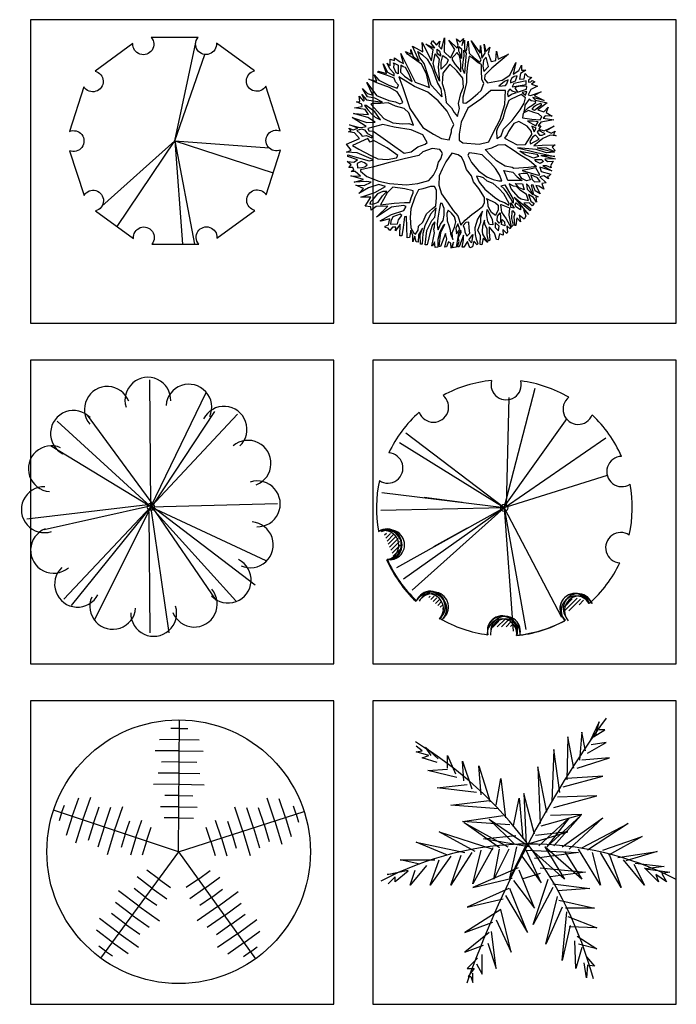
# Model space of a CAD drawing. Units: millimetres. Extents: x -28430 to -25273, y 307508 to 319092.
# Drawn here: x -28413 to -28077, y 309942 to 310445 of the extents above; entities that cross this region are included whole.
import ezdxf

# ---------------------------------------------------------------- set-up
doc = ezdxf.new("R2010")
doc.units = ezdxf.units.MM
for name, color, linetype in [('A绿-1', 94, 'Continuous'), ('L-TRE', 64, 'Continuous'), ('方框', 8, 'Continuous')]:
    doc.layers.add(name, color=color, linetype=linetype)

# ---------------------------------------------------------------- blocks, each defined once
blk = doc.blocks.new('桃花心木')
at = {"layer": 'A绿-1', "color": 0}
for p, q in [((-19.6, -15), (-28.5, 1068.4)), ((-19.6, -15), (454.3, 959.3)), ((-561.5, 766.3), (3.5, -2.9)), ((-19.6, -15), (721, 775.7)), ((3.5, 5.3), (527.6, 799)), ((-19.6, -15), (-818.6, 716.7)), ((-19.6, -15), (-874.6, 505.6)), ((-1077.5, -117.4), (-45.6, 5.3)), ((-29.2, 5.3), (871.6, -682)), ((-19.6, -15), (1063.4, 14.4)), ((-930.1, -207.4), (-12.9, -2.9)), ((-19.6, -15), (-763.4, -802.7)), ((-19.6, -15), (-700, -858)), ((-19.6, -15), (-504.3, -983.9)), ((-37.4, -60.1), (-29.2, -1091.1)), ((-21.1, -11.1), (134.5, -1091.1)), ((-19.6, -15), (706.9, -818.7)), ((-19.6, -15), (962.5, -472.3)), ((-12.9, -11.1), (535.8, -812.9))]:
    blk.add_line(p, q, dxfattribs=at)
blk.add_circle((-19.6, -15), 30.9, dxfattribs=at)
for centre, start, end in [((-390.6, 815.5), 21.06961, 220.33851), ((-44.6, 894.2), 358.56961, 197.83851), ((305.3, 834.5), 336.06961, 175.33851), ((605.6, 645.6), 313.56961, 152.83851), ((-680.1, 610.3), 43.56961, 242.83851), ((-869.1, 309.9), 66.06961, 265.33851), ((810.8, 356), 291.06961, 130.33851), ((889.6, 10), 268.56961, 107.83851), ((-928.8, -39.9), 88.56961, 287.83851), ((829.9, -339.8), 246.06961, 85.33851), ((-850, -385.9), 111.06961, 310.33851), ((640.9, -640.2), 223.56961, 62.83851), ((-644.9, -675.5), 133.56961, 332.83851), ((351.4, -845.4), 201.06961, 40.33851), ((-344.5, -864.5), 156.06961, 355.33851), ((5.3, -924.1), 178.56961, 17.83851)]:
    blk.add_arc(centre, 195.8, start, end, dxfattribs=at)
blk = doc.blocks.new('麻楝')
at = {"layer": 'A绿-1', "color": 0}
for p, q in [((24.6, -18.6), (287.6, 1001.7)), ((41.9, -5), (65, 921.3)), ((24.7, -10.7), (560.2, 743)), ((24.6, -18.6), (-815.5, 617.4)), ((24.6, -18.6), (-870.8, 536.8)), ((24.6, -18.6), (892.1, 579.5)), ((41.9, -10.7), (905.7, 259.7)), ((24.6, -18.6), (-1021.3, 109.1)), ((-335.6, 27.3), (-660.2, 68.8)), ((24.6, -18.6), (-1028.9, -40.7)), ((24.6, -18.6), (-896.2, -530.9)), ((24.6, -18.6), (-835.8, -626.9)), ((24.6, -18.6), (-761.6, -720.2)), ((24.6, -18.6), (512, -952.9)), ((24.6, -18.6), (99, -1069.7)), ((24.6, -18.6), (207.7, -1056.3)), ((-997.4, -250.4), (-981.6, -234.7)), ((-986.8, -276.3), (-947.2, -236.7)), ((-976.2, -302.1), (-920.6, -246.4)), ((-293.8, -193.2), (-580.8, -350.5)), ((-965.7, -327.9), (-901.6, -263.9)), ((-955.1, -353.7), (-882.7, -281.3)), ((-944.5, -379.6), (-870.6, -305.7)), ((-934, -405.4), (-865.4, -336.8)), ((-923.4, -431.2), (-860.2, -368)), ((-620.9, -783.7), (-608.7, -771.5)), ((-601.3, -800.4), (-574.5, -773.6)), ((-581.6, -817.1), (-551.3, -786.8)), ((-561.9, -833.8), (-531.1, -803)), ((-542.3, -850.6), (-510.9, -819.1)), ((532.1, -904.2), (647.4, -788.9)), ((534.7, -865.1), (604.2, -795.7)), ((574.3, -898.3), (674.3, -798.3)), ((663.9, -845.1), (701.3, -807.7)), ((-522.6, -867.3), (-498.6, -843.3)), ((-503, -884), (-492.9, -873.9)), ((-72.3, -1035.5), (-21.1, -984.3)), ((-35.1, -1034.7), (28.3, -971.3)), ((2, -1034), (60.4, -975.6)), ((39.2, -1033.2), (80.3, -992.1)), ((76.4, -1032.4), (100.1, -1008.6)), ((113.5, -1031.6), (120, -1025.2))]:
    blk.add_line(p, q, dxfattribs=at)
blk.add_circle((24.6, -18.6), 30.9, dxfattribs=at)
for centre, radius, start, end in [((24.6, -18.6), 1091.9, 95.70275, 118.57294), ((40.4, 1032.1), 129.3, 163.97406, 14.30219), ((24.6, -18.6), 1091.9, 59.70275, 82.57294), ((-580.2, 840.8), 129.3, 199.97406, 50.30219), ((655, 822.2), 129.3, 127.97406, 338.30219), ((24.6, -18.6), 1091.9, 131.70275, 154.57294), ((24.6, -18.6), 1091.9, 23.70275, 46.57294), ((-969.8, 321.1), 129.3, 235.97406, 86.30219), ((1028.8, 291), 129.3, 91.97406, 302.30219), ((24.6, -18.6), 1091.9, 167.70275, 190.57294), ((24.6, -18.6), 1091.9, 347.70275, 10.57294), ((-1003.2, -339.2), 126.8, 280.91578, 113.48352), ((-979.6, -328.3), 129.3, 271.97406, 122.30219), ((-974.9, -339.2), 126.8, 280.91578, 113.48352), ((-981.6, -334.8), 126.8, 270.68229, 106.62287), ((-953.3, -334.8), 126.8, 270.68229, 106.62287), ((1019.1, -358.4), 129.3, 55.97406, 266.30219), ((19.7, -22.6), 1091.9, 203.70275, 226.57294), ((24.6, -18.6), 1091.9, 203.70275, 226.57294), ((24.6, -18.6), 1091.9, 311.70275, 334.57294), ((-621.7, -880), 126.8, 316.91578, 149.48352), ((-605.8, -859.4), 129.3, 307.97406, 158.30219), ((-606.9, -863.7), 126.8, 306.68229, 142.62287), ((-593.4, -880), 126.8, 316.91578, 149.48352), ((-578.6, -863.7), 126.8, 306.68229, 142.62287), ((626, -878.4), 126.8, 18.68229, 214.62287), ((629.4, -878), 129.3, 19.97406, 230.30219), ((654.3, -878.4), 126.8, 18.68229, 214.62287), ((636.9, -897.5), 126.8, 28.91578, 221.48352), ((665.2, -897.5), 126.8, 28.91578, 221.48352), ((24.6, -18.6), 1091.9, 239.70275, 262.57294), ((4.7, -1093.2), 126.8, 352.91578, 185.48352), ((8.8, -1069.4), 129.3, 343.97406, 194.30219), ((7.2, -1071.4), 126.8, 342.68229, 178.62287), ((33, -1093.2), 126.8, 352.91578, 185.48352), ((35.5, -1071.4), 126.8, 342.68229, 178.62287), ((19.7, -22.6), 1091.9, 275.70275, 298.57294), ((24.6, -18.6), 1091.9, 275.70275, 298.57294)]:
    blk.add_arc(centre, radius, start, end, dxfattribs=at)
blk = doc.blocks.new('苏铁')
at = {"layer": 'A绿-1', "color": 0}
for p, q in [((-16.2, -1), (-9.9, 1125.5)), ((-10.3, 1051.3), (-81.9, 1050.7)), ((-10.3, 1051.3), (61.2, 1049.9)), ((-10.9, 955.9), (-179.8, 954.4)), ((-10.9, 955.9), (158, 952.5)), ((-11.4, 860.5), (-217.6, 858.6)), ((-11.4, 860.5), (194.8, 856.3)), ((-11.9, 765), (-162.9, 763.6)), ((-11.9, 765), (139, 762)), ((-12.5, 669.6), (-191.4, 667.9)), ((-12.5, 669.6), (166.4, 665.9)), ((-13, 574.2), (-229.3, 572.2)), ((-13, 574.2), (203.3, 569.8)), ((-924.6, 299.8), (-869.2, 459.4)), ((-834, 269.8), (-766.3, 464.6)), ((-13.5, 478.7), (-133.3, 477.6)), ((-13.5, 478.7), (106.2, 476.3)), ((804.6, 260.6), (739, 456.2)), ((895.5, 289.6), (841.8, 449.8)), ((-16.2, -1), (-1085.6, 353.1)), ((-1015.2, 329.8), (-991.7, 397.4)), ((-743.4, 239.8), (-693.9, 382.4)), ((-652.8, 209.8), (-594.1, 378.8)), ((-562.2, 179.8), (-491.2, 384.1)), ((-14.1, 383.3), (-171.7, 381.8)), ((-16.2, -1), (1057.1, 341.1)), ((-14.1, 383.3), (143.5, 380.1)), ((531.8, 173.7), (463, 378.8)), ((622.7, 202.7), (565.9, 372.3)), ((713.6, 231.6), (665.7, 374.8)), ((986.4, 318.6), (963.7, 386.4)), ((-1015.2, 329.8), (-1036.7, 261.6)), ((-924.6, 299.8), (-975.4, 138.6)), ((-834, 269.8), (-896, 73.1)), ((-471.6, 149.8), (-432.3, 262.9)), ((-381, 119.8), (-329.3, 268.7)), ((-14.6, 287.8), (-139.5, 286.7)), ((-14.6, 287.8), (110.3, 285.3)), ((349.9, 115.7), (299.8, 265.2)), ((440.8, 144.7), (402.8, 258.2)), ((804.6, 260.6), (864.3, 63.2)), ((895.5, 289.6), (944.4, 127.9)), ((986.4, 318.6), (1007.2, 250.1)), ((-743.4, 239.8), (-788.7, 95.8)), ((-652.8, 209.8), (-706.5, 39.1)), ((-562.2, 179.8), (-627.2, -26.6)), ((-290.4, 89.8), (-249.4, 207.8)), ((259, 86.7), (219.3, 205.1)), ((531.8, 173.7), (594.4, -33.4)), ((622.7, 202.7), (674.5, 31.4)), ((713.6, 231.6), (757.4, 87.2)), ((-471.6, 149.8), (-507.6, 35.6)), ((-381, 119.8), (-428.3, -30.5)), ((-290.4, 89.8), (-327.9, -29.3)), ((259, 86.7), (295.2, -32.8)), ((349.9, 115.7), (395.6, -35.2)), ((440.8, 144.7), (475.5, 30.1)), ((-16.2, -1), (-683.4, -908.7)), ((-16.2, -1), (640.8, -916.1)), ((-187.3, -233.7), (-286.8, -158.3)), ((152.3, -235.6), (252.6, -161.3)), ((-243.8, -310.6), (-369.4, -215.4)), ((-187.3, -233.7), (-85.6, -306.2)), ((152.3, -235.6), (49.7, -307)), ((207.9, -313.1), (334.6, -219.3)), ((-356.9, -464.4), (-529.3, -333.7)), ((-300.3, -387.5), (-395.8, -315.2)), ((-243.8, -310.6), (-115.5, -402.1)), ((207.9, -313.1), (78.6, -403.2)), ((263.6, -390.7), (359.8, -319.4)), ((-300.3, -387.5), (-202.8, -457)), ((263.6, -390.7), (165.3, -459.1)), ((319.3, -468.2), (493.1, -339.4)), ((-413.4, -541.3), (-556, -433.2)), ((-356.9, -464.4), (-180.7, -590)), ((319.3, -468.2), (141.7, -591.8)), ((374.9, -545.7), (518.7, -439.2)), ((-526.5, -695.1), (-690.8, -570.5)), ((-469.9, -618.2), (-590.2, -527)), ((-413.4, -541.3), (-267.7, -645.1)), ((374.9, -545.7), (228, -647.9)), ((430.6, -623.2), (551.9, -533.4)), ((486.2, -700.8), (652, -578)), ((-583, -772), (-717.6, -669.9)), ((-469.9, -618.2), (-347, -705.8)), ((430.6, -623.2), (306.7, -709.5)), ((-526.5, -695.1), (-358.5, -814.8)), ((486.2, -700.8), (316.9, -818.6)), ((541.9, -778.3), (677.7, -677.7)), ((-639.5, -848.9), (-696.5, -805.7)), ((-583, -772), (-445.4, -870)), ((541.9, -778.3), (403.2, -874.8)), ((597.6, -855.8), (655.1, -813.2)), ((-639.5, -848.9), (-581.3, -890.4)), ((597.6, -855.8), (538.9, -896.7))]:
    blk.add_line(p, q, dxfattribs=at)
blk.add_circle((-16.2, -1), 1124.9, dxfattribs=at)
blk = doc.blocks.new('大王椰子')
at = {"layer": 'A绿-1', "color": 0}
for p, q in [((625.9, 1054.3), (546.1, 886.7)), ((596.2, 945.5), (625.9, 1054.3)), ((358.1, 925.5), (348.7, 560.4)), ((408.2, 659.2), (358.1, 925.5)), ((477.1, 965.5), (456.8, 728)), ((506.9, 806.8), (477.1, 965.5)), ((575.8, 925.5), (674.5, 985.5)), ((674.5, 985.5), (625.9, 985.5)), ((-887.1, 806.8), (-937.2, 846.7)), ((525.7, 787.9), (683.9, 876.7)), ((683.9, 876.7), (555.5, 856.7)), ((-937.2, 797.9), (-887.1, 806.8)), ((-829.2, 767.9), (-937.2, 797.9)), ((-887.1, 748), (-829.2, 767.9)), ((-808.8, 767.9), (-857.3, 836.7)), ((-857.3, 836.7), (-749.3, 738)), ((-671, 659.2), (-671, 767.9)), ((-671, 767.9), (-600.5, 609.2)), ((239.1, 816.8), (220.3, 372.8)), ((289.2, 451.6), (239.1, 816.8)), ((-758.7, 708), (-887.1, 748)), ((-541, 718), (-462.6, 481.6)), ((-531.6, 550.4), (-541, 718)), ((-403.1, 679.2), (-304.4, 372.8)), ((-382.8, 431.7), (-403.1, 679.2)), ((438, 659.2), (713.7, 748)), ((713.7, 748), (477.1, 728)), ((-838.6, 639.2), (-671, 649.2)), ((-591.1, 580.4), (-838.6, 639.2)), ((179.5, 284.1), (101.2, 669.2)), ((101.2, 669.2), (121.6, 185.3)), ((318.9, 500.5), (655.7, 590.4)), ((655.7, 590.4), (348.7, 570.4)), ((-758.7, 491.6), (-501.8, 520.4)), ((-254.3, 342.9), (-215.2, 570.4)), ((-215.2, 570.4), (-176, 234.1)), ((-423.5, 451.6), (-758.7, 491.6)), ((71.5, 95.4), (-17.8, 441.7)), ((-17.8, 441.7), (2.6, 6.6)), ((239.1, 322.9), (605.6, 421.7)), ((605.6, 421.7), (268.8, 411.7)), ((-641.2, 342.9), (-313.8, 382.8)), ((-235.5, 312.9), (-641.2, 342.9)), ((-107.1, 165.3), (-57, 401.7)), ((-57, 401.7), (-27.2, 56.5)), ((-541, 204.2), (-194.8, 254.1)), ((131, 165.3), (477.1, 264.1)), ((179.5, -13.4), (467.7, 254.1)), ((477.1, 264.1), (209.3, 254.1)), ((467.7, 254.1), (239.1, -3.4)), ((-136.8, 175.3), (-541, 204.2)), ((-224.6, -22.2), (-531.6, 194.2)), ((-531.6, 194.2), (-155.6, -13.4)), ((-313.8, 224.1), (2.6, 6.6)), ((-96.1, 6.6), (-313.8, 224.1)), ((110.6, -3.4), (367.5, 234.1)), ((367.5, 234.1), (179.5, -13.4)), ((309.5, -13.4), (655.7, 234.1)), ((655.7, 234.1), (367.5, -32.2)), ((477.1, -22.2), (871.9, 185.3)), ((871.9, 185.3), (525.7, -42.2)), ((-739.9, 115.4), (-284.1, -32.2)), ((-432.9, -52.2), (-739.9, 115.4)), ((-364, 56.5), (-86.7, 85.4)), ((2.6, 6.6), (358.1, 115.4)), ((358.1, 115.4), (80.9, 85.4)), ((-671, -82.2), (-937.2, 26.6)), ((-937.2, 26.6), (-522.2, -62.2)), ((21.3, -13.4), (-364, 56.5)), ((2.6, 6.6), (-136.8, -279.7)), ((655.7, -42.2), (990.9, 76.5)), ((990.9, 76.5), (704.3, -82.2)), ((-462.6, -62.2), (-641.2, -338.5)), ((-641.2, -338.5), (-551.9, -82.2)), ((-284.1, -22.2), (-453.2, -328.6)), ((-453.2, -328.6), (-382.8, -42.2)), ((-274.7, -289.7), (-224.6, -32.2)), ((-146.2, -32.2), (-274.7, -289.7)), ((-136.8, -279.7), (-77.3, -13.4)), ((131, -319.7), (2.6, -42.2)), ((2.6, -42.2), (447.4, -62.2)), ((328.3, -289.7), (41.7, -32.2)), ((447.4, -62.2), (71.5, -112.1)), ((160.8, -13.4), (328.3, -289.7)), ((477.1, -289.7), (160.8, -13.4)), ((328.3, -52.2), (477.1, -289.7)), ((635.3, -338.5), (447.4, -32.2)), ((566.4, -62.2), (635.3, -338.5)), ((813.9, -358.5), (635.3, -62.2)), ((713.7, -82.2), (813.9, -358.5)), ((784.1, -102.2), (1119.3, -52.2)), ((1119.3, -52.2), (853.1, -131)), ((-907.5, -161), (-1075.1, -122.1)), ((-1075.1, -122.1), (-779, -122.1)), ((-641.2, -92.2), (-818.2, -338.5)), ((-818.2, -338.5), (-739.9, -122.1)), ((-36.6, -92.2), (131, -319.7)), ((1011.3, -338.5), (832.7, -122.1)), ((922, -161), (1011.3, -338.5)), ((931.4, -151), (1178.9, -181)), ((-1184.7, -249.8), (-1006.1, -210.9)), ((-1112.7, -242.8), (-1184.7, -249.8)), ((-1006.1, -220.9), (-1115.8, -309.7)), ((-848, -171), (-987.4, -338.5)), ((-987.4, -338.5), (-946.6, -210.9)), ((-66.4, -190.9), (-453.2, -358.5)), ((71.5, -536.1), (-57, -210.9)), ((121.6, -239.8), (-36.6, -289.7)), ((121.6, -190.9), (506.9, -229.8)), ((506.9, -229.8), (209.3, -269.7)), ((1130.3, -309.7), (1011.3, -190.9)), ((1178.9, -181), (1020.7, -200.9)), ((1020.7, -200.9), (1229, -229.8)), ((1199.2, -309.7), (1109.9, -249.8)), ((1109.9, -249.8), (1130.3, -309.7)), ((1229, -229.8), (1160.1, -239.8)), ((1160.1, -239.8), (1199.2, -309.7)), ((-1115.8, -269.7), (-1175.3, -328.6)), ((-1115.8, -309.7), (-1115.8, -269.7)), ((-453.2, -358.5), (-116.5, -279.7)), ((-107.1, -299.7), (71.5, -536.1)), ((62.1, -674.8), (190.5, -289.7)), ((229.7, -328.6), (546.1, -368.5)), ((-146.2, -368.5), (-501.8, -527.2)), ((12, -743.6), (-136.8, -368.5)), ((229.7, -358.5), (62.1, -674.8)), ((546.1, -368.5), (268.8, -388.5)), ((-501.8, -527.2), (-194.8, -457.3)), ((-176, -428.4), (12, -743.6)), ((170.1, -843.5), (268.8, -437.3)), ((279.8, -467.3), (585.2, -536.1)), ((-215.2, -546.1), (-522.2, -743.6)), ((-125.9, -912.3), (-215.2, -546.1)), ((309.5, -527.2), (170.1, -843.5)), ((309.5, -981.1), (348.7, -566.1)), ((585.2, -536.1), (337.7, -536.1)), ((-522.2, -743.6), (-284.1, -654.8)), ((-254.3, -636), (-125.9, -912.3)), ((358.1, -606), (605.6, -704.8)), ((-313.8, -743.6), (-522.2, -912.3)), ((-254.3, -1049.9), (-295, -734.7)), ((378.5, -684.8), (309.5, -981.1)), ((605.6, -704.8), (367.5, -694.8)), ((-324.8, -833.5), (-254.3, -1049.9)), ((427, -1049.9), (417.6, -813.5)), ((438, -773.6), (605.6, -882.3)), ((-522.2, -912.3), (-364, -852.4)), ((477.1, -872.4), (427, -1049.9)), ((605.6, -882.3), (447.4, -843.5)), ((-412.5, -961.1), (-501.8, -1049.9)), ((-373.4, -1099.9), (-373.4, -932.3)), ((516.3, -1129.8), (495.9, -1001.1)), ((516.3, -951.2), (585.2, -1031.1)), ((-501.8, -1049.9), (-442.3, -1049.9)), ((-442.3, -1049.9), (-492.4, -1119.8)), ((-453.2, -1168.7), (-453.2, -1089.9)), ((-423.5, -1011.1), (-373.4, -1099.9)), ((525.7, -1021.1), (516.3, -1129.8)), ((585.2, -1031.1), (525.7, -1021.1)), ((-492.4, -1119.8), (-472, -1119.8)), ((-472, -1119.8), (-453.2, -1168.7))]:
    blk.add_line(p, q, dxfattribs=at)
for centre, radius, start, end in [((8004.8, -4211.5), 9035.6, 144.11903, 160.36406), ((-2703.1, -2021.7), 3395.4, 15.05317, 58.77817), ((35.1, -2710), 2721.1, 62.83588, 117.94289)]:
    blk.add_arc(centre, radius, start, end, dxfattribs=at)
blk = doc.blocks.new('LCPLTR51')
blk.add_lwpolyline([(-5.982, -0.563), (-5.159, -3.096, -1.505567), (-4.509, -3.972), (-2.354, -5.538, -1.505567), (-1.313, -5.864), (1.35, -5.864, -1.505567), (2.384, -5.516), (4.539, -3.95, -1.505567), (5.171, -3.061), (5.994, -0.528, -1.505567), (5.982, 0.563), (5.159, 3.096, -1.505567), (4.509, 3.972), (2.354, 5.538, -1.505567), (1.313, 5.864), (-1.35, 5.864, -1.505567), (-2.384, 5.516), (-4.539, 3.95, -1.505567), (-5.171, 3.061), (-5.994, 0.528, -1.505567)], format="xyb", close=True)
for points in [[(0, 0), (1.182, 5.583)], [(0, 0), (1.694, 4.894)], [(0, 0), (-4.152, -3.717)], [(-3.289, -4.858), (0, 0)], [(0, 0), (5.343, -0.406)], [(0, 0), (5.577, -1.812)], [(0, 0), (1.106, -5.864)], [(0, 0), (0.419, -5.864)]]:
    blk.add_lwpolyline(points)
at = {"flags": 1}
for tag, p in [('ITEM', (0.55, 0.491)), ('SIZE', (0.55, 0.157))]:
    blk.add_attdef(tag, p, '', height=0.2, dxfattribs=at)
blk = doc.blocks.new('LCPLTR52')
for points in [[(2.916, -3.423), (2.977, -3.852), (3.246, -4.229), (3.426, -4.559), (3.494, -4.7), (3.473, -4.789), (3.272, -4.627), (3.296, -4.825), (3.319, -4.958), (3.276, -5.056), (3.04, -4.837), (3.065, -5.147), (2.865, -5.082), (2.78, -5.415), (2.682, -5.394), (2.568, -5.041), (2.274, -4.681), (2.276, -4.968), (2.316, -5.432), (2.237, -5.487), (2.167, -5.133), (2.155, -4.814), (2.029, -4.528), (2.005, -4.307), (1.897, -4.64), (1.868, -4.928), (1.902, -5.092), (2.172, -5.566), (1.926, -5.313), (1.854, -5.69), (1.765, -5.681), (1.783, -5.194), (1.634, -4.873), (1.797, -4.42), (1.795, -4.176), (1.902, -3.796), (1.618, -4.244), (1.468, -4.733), (1.472, -5.109), (1.541, -5.383), (1.632, -5.616), (1.588, -5.692), (1.397, -5.485), (1.324, -5.818), (1.17, -5.873), (1.043, -5.511), (0.837, -5.823), (0.749, -5.833), (0.821, -5.412), (0.809, -5.147), (0.572, -5.813), (0.483, -5.804), (0.569, -5.503), (0.51, -5.304), (0.674, -4.993), (0.673, -4.86), (0.53, -5.061), (0.395, -5.827), (0.184, -5.873), (0.247, -5.541), (0.108, -5.896), (0.093, -5.609), (-0.041, -5.531), (-0.158, -5.81), (-0.247, -5.821), (-0.131, -5.355), (-0.201, -5.046), (-0.481, -5.791), (-0.557, -5.792), (-0.466, -4.995), (-0.237, -4.55), (-0.316, -4.582), (-0.533, -4.961), (-0.64, -5.395), (-0.645, -5.825), (-0.799, -5.848), (-0.825, -5.529), (-0.946, -5.774), (-0.977, -5.761), (-0.884, -5.309), (-0.83, -5.02), (-0.876, -4.8), (-0.833, -4.676), (-0.804, -4.401), (-0.936, -4.535), (-1.065, -4.912), (-1.243, -5.698), (-1.354, -5.699), (-1.273, -4.892), (-0.991, -4.324), (-0.816, -4.135), (-0.733, -3.591), (-1.061, -3.958), (-1.387, -4.628), (-1.493, -5.059), (-1.531, -5.656), (-1.633, -5.657), (-1.647, -5.139), (-1.518, -4.749), (-1.748, -5.127), (-1.754, -5.548), (-1.877, -5.527), (-1.947, -5.208), (-2.054, -5.519), (-2.058, -5.165), (-2.181, -4.866), (-2.243, -5.287), (-2.375, -5.31), (-2.422, -4.094), (-2.542, -4.117), (-2.603, -4.706), (-2.686, -5.193), (-2.797, -5.194), (-2.772, -4.518), (-3.043, -4.909), (-3.023, -4.697), (-3.222, -4.69), (-3.366, -4.89), (-3.465, -4.746), (-3.633, -4.716), (-3.634, -4.637), (-3.435, -4.569), (-3.372, -4.227), (-3.88, -4.364), (-3.924, -4.33), (-3.264, -3.979), (-2.568, -3.751), (-2.437, -3.529), (-2.583, -3.464), (-3.277, -3.559), (-4.116, -4.123), (-3.477, -3.495), (-4.144, -3.514), (-4.429, -3.725), (-4.441, -3.539), (-4.763, -3.507), (-4.437, -2.986), (-5.021, -3.001), (-4.218, -2.727), (-3.621, -2.39), (-3.998, -2.273), (-4.574, -2.465), (-5.134, -2.793), (-4.871, -2.503), (-5.306, -2.318), (-4.828, -2.335), (-4.432, -2.145), (-4.698, -2.103), (-5.396, -2.142), (-4.854, -1.994), (-5.586, -1.78), (-5.023, -1.797), (-5.336, -1.534), (-5.557, -1.546), (-5.412, -1.434), (-5.458, -1.314), (-5.701, -1.304), (-5.56, -1.16), (-5.793, -0.973), (-5.417, -1.004), (-5.197, -0.869), (-5.742, -0.685), (-5.743, -0.587), (-4.532, -0.929), (-4.29, -0.882), (-5.213, -0.471), (-5.833, -0.433), (-5.556, -0.329), (-5.825, 0.022), (-5.098, 0.339), (-5.366, 0.656), (-5.721, 0.709), (-5.567, 0.777), (-5.701, 0.93), (-5.447, 0.832), (-5.182, 0.913), (-5.649, 1.108), (-5.094, 0.968), (-4.896, 0.983), (-4.706, 1.007), (-5.498, 1.517), (-4.664, 1.238), (-4.2, 1.255), (-4.623, 1.526), (-5.421, 1.752), (-4.58, 1.694), (-4.76, 1.989), (-5.371, 2.071), (-4.929, 2.155), (-4.962, 2.287), (-5.251, 2.408), (-5.065, 2.441), (-5.099, 2.741), (-4.853, 2.456), (-4.8, 2.523), (-4.958, 2.84), (-4.689, 2.524), (-3.791, 2.397), (-4.213, 2.617), (-4.634, 2.701), (-4.926, 3.163), (-4.636, 2.888), (-4.325, 2.793), (-4.677, 3.519), (-4.117, 2.773), (-3.415, 2.492), (-3.048, 2.416), (-2.794, 2.308), (-2.627, 2.376), (-2.776, 2.719), (-2.943, 2.983), (-3.378, 3.222), (-4.101, 3.49), (-4.568, 3.707), (-4.102, 3.579), (-4.261, 3.953), (-3.989, 3.637), (-3.424, 3.364), (-2.958, 3.182), (-2.88, 3.36), (-3.05, 3.545), (-3.127, 3.756), (-3.505, 3.916), (-4.06, 4.101), (-4.016, 4.155), (-3.563, 4.026), (-3.745, 4.578), (-3.497, 4.106), (-3.129, 3.898), (-3.121, 4.021), (-3.376, 4.284), (-3.524, 4.602), (-3.346, 4.449), (-3.35, 4.838), (-3.106, 4.751), (-3.107, 4.916), (-2.782, 4.676), (-2.595, 4.589), (-2.743, 5.163), (-2.192, 4.062), (-1.931, 3.533), (-1.521, 3.373), (-1.109, 3.232), (-1.284, 3.995), (-1.577, 4.555), (-2.357, 5.122), (-2.469, 5.276), (-2.158, 5.124), (-2.183, 5.38), (-2.033, 4.993), (-1.699, 4.73), (-2.074, 5.567), (-1.495, 5.254), (-1.532, 5.772), (-1.004, 4.75), (-0.899, 5.358), (-1.323, 5.685), (-0.91, 5.49), (-0.812, 5.482), (-1.023, 5.723), (-0.949, 5.888), (-0.725, 5.637), (-0.537, 5.848), (-0.592, 5.572), (-0.435, 5.406), (-0.264, 6.04), (-0.279, 5.253), (0.069, 4.915), (0.33, 5.392), (-0.02, 5.919), (0.462, 5.459), (0.514, 5.627), (0.413, 5.99), (0.623, 5.815), (0.82, 6.006), (0.726, 5.617), (0.878, 5.906), (0.87, 5.397), (0.982, 5.31), (1.087, 5.854), (1.128, 5.169), (1.428, 4.916), (1.74, 4.666), (1.827, 4.799), (1.254, 5.878), (1.77, 5.175), (1.788, 5.605), (1.861, 4.898), (2.045, 5.178), (1.986, 5.695), (2.079, 5.267), (2.088, 5.276), (2.32, 5.512), (2.222, 5.157), (2.394, 4.694), (2.649, 4.763), (2.698, 5.282), (2.791, 4.84), (3.363, 5.112), (2.432, 4.328), (2.035, 3.926), (2.015, 3.695), (2.185, 3.485), (3.002, 3.648), (3.441, 3.93), (3.779, 4.642), (3.63, 3.986), (3.96, 4.201), (4.112, 4.499), (4.102, 4.212), (4.358, 4.214), (4.05, 4.025), (3.987, 3.692), (4.252, 3.726), (4.325, 4.015), (4.46, 3.861), (4.694, 3.797), (4.497, 3.64), (4.498, 3.53), (4.64, 3.553), (4.718, 3.633), (4.861, 3.555), (4.685, 3.421), (5.009, 3.304), (4.634, 3.111), (4.482, 2.812), (4.625, 2.779), (5.233, 2.984), (4.824, 2.781), (5.402, 2.486), (4.759, 2.66), (4.906, 2.507), (5.571, 2.355), (5.031, 1.964), (5.377, 1.857), (5.627, 2.112), (5.51, 1.801), (5.844, 1.606), (5.455, 1.624), (5.336, 1.48), (5.944, 1.385), (5.206, 1.258), (5.062, 1.045), (5.207, 1.059), (5.099, 0.859), (5.397, 0.761), (5.969, 1.044), (5.507, 0.774), (5.796, 0.644), (6.016, 0.757), (5.93, 0.567), (6.085, 0.48), (5.744, 0.533), (5.313, 0.33), (4.808, -0.086), (5.285, -0.046), (6.014, -0.017), (5.848, -0.152), (6.018, -0.349), (5.939, -0.407), (5.552, -0.221), (4.998, -0.195), (5.984, -0.438), (5.532, -0.477), (4.933, -0.284), (3.88, -0.193), (4.89, -0.449), (6.008, -0.681), (5.211, -0.635), (6.032, -0.826), (5.425, -0.842), (5.581, -0.973), (5.9, -0.96), (5.748, -1.214), (5.793, -1.325), (5.527, -1.207), (5.318, -1.209), (5.83, -1.492), (5.142, -1.299), (5.22, -1.542), (5.765, -1.692), (5.665, -1.803), (5.577, -1.813), (5.645, -1.958), (5.368, -1.784), (5.157, -1.84), (5.514, -2.181), (5.271, -2.227), (5.375, -2.545), (5.086, -2.362), (4.931, -2.341), (5.166, -2.813), (4.889, -2.629), (4.776, -2.308), (4.653, -2.322), (4.781, -2.851), (5.057, -2.969), (4.915, -2.97), (4.962, -3.27), (4.783, -3.006), (4.503, -2.842), (4.63, -3.216), (4.83, -3.36), (4.721, -3.481), (4.552, -3.318), (4.233, -3.331), (4.634, -3.659), (4.6, -3.76), (3.686, -3.017), (4.514, -3.97), (4.214, -3.685), (4.36, -4.063), (4.251, -4.241), (3.974, -4.01), (4.053, -4.398), (3.843, -4.166), (3.78, -4.599), (3.724, -4.609), (3.687, -4.092), (3.752, -3.923), (3.662, -3.779), (3.551, -3.793), (3.543, -4.213), (3.635, -4.588), (3.547, -4.668), (3.408, -4.006), (3.449, -3.626), (2.973, -3.422)], [(-1.771, 5.273), (-1.503, 5.086), (-1.248, 4.836), (-0.988, 4.383), (-0.796, 3.845), (-0.669, 3.47), (-0.467, 3.162), (-0.409, 2.708), (-0.767, 3.093), (-1.012, 3.356), (-1.217, 3.951), (-1.423, 4.591), (-1.656, 4.908)], [(-0.786, 5.137), (-0.562, 4.83), (-0.624, 4.399), (-0.55, 3.582), (-0.786, 4.164), (-0.914, 4.596), (-0.838, 4.928)], [(-0.678, 5.404), (-0.554, 5.295), (-0.499, 5.109), (-0.497, 4.998), (-0.596, 5.095), (-0.676, 5.195)], [(-0.365, 5.053), (-0.165, 4.913), (-0.062, 4.791), (-0.139, 4.581), (-0.456, 4.268), (-0.459, 4.667)], [(0.452, 5.206), (0.277, 5.028), (0.18, 4.904), (0.168, 4.793), (0.338, 4.529), (0.562, 4.266), (0.661, 4.124), (0.67, 4.567), (0.622, 4.876), (0.564, 5.062), (0.509, 5.128)], [(0.559, 5.549), (0.706, 5.43), (0.698, 4.877), (0.63, 5.129), (0.552, 5.283)], [(0.839, 5.343), (0.961, 5.167), (0.933, 4.747), (0.874, 4.016), (0.761, 4.334), (0.81, 4.812), (0.852, 5.011)], [(-3.158, 4.628), (-2.891, 4.498), (-2.887, 4.011), (-3.01, 4.067), (-3.146, 4.362), (-3.126, 4.539)], [(-2.736, 4.499), (-2.755, 4.101), (-2.531, 3.872), (-2.098, 3.567), (-2.289, 4.017), (-2.47, 4.359), (-2.615, 4.402)], [(0.478, 1.588), (0.593, 2.041), (0.524, 2.319), (0.673, 2.895), (0.815, 3.241), (0.776, 3.759), (0.44, 4.176), (0.038, 4.548), (-0.355, 4.048), (-0.374, 3.716), (-0.403, 3.45), (-0.267, 3.041), (-0.197, 2.7), (-0.162, 2.378), (0.128, 2.081), (0.286, 1.817)], [(1.13, 5.014), (1.034, 4.504), (0.995, 3.938), (0.977, 3.508), (0.871, 3.03), (0.786, 2.688), (0.78, 2.353), (0.957, 2.345), (1.23, 2.547), (1.625, 2.882), (1.822, 3.061), (1.973, 3.451), (1.86, 3.694), (1.846, 4.18), (1.843, 4.534), (1.652, 4.63), (1.286, 4.927)], [(1.967, 4.137), (2.242, 4.427), (2.104, 4.944), (1.951, 4.788), (1.919, 4.434)], [(-2.853, 3.834), (-2.626, 3.23), (-2.238, 2.036), (-1.498, 0.959), (-0.897, 0.589), (-0.439, 0.328), (0.004, 0.266), (0.142, 0.709), (0.14, 0.842), (0.261, 1.121), (-0.113, 1.879), (-0.628, 2.475), (-1.217, 2.956), (-1.963, 3.29), (-2.453, 3.595)], [(2.828, 3.305), (3.194, 3.34), (3.282, 3.429), (3.355, 3.664), (3.148, 3.561), (2.938, 3.404)], [(3.48, 3.488), (3.776, 3.611), (3.853, 3.89), (3.685, 3.844), (3.554, 3.754), (3.479, 3.621)], [(3.58, 3.268), (4.376, 3.396), (4.374, 3.608), (4.033, 3.525), (3.68, 3.455)], [(3.197, 3.065), (2.366, 3.057), (1.795, 2.574), (1.07, 2.058), (0.68, 1.258), (0.563, 0.581), (0.567, 0.239), (0.78, 0.096), (1.71, 0.007), (2.261, 0.155), (2.521, 0.701), (2.891, 1.412), (3.16, 2.265), (3.188, 2.689)], [(2.715, 0.336), (2.956, 0.493), (3.095, 0.871), (3.577, 1.353), (4.026, 1.964), (4.253, 2.333), (4.329, 2.643), (4.084, 2.84), (3.521, 2.569), (3.389, 2.492), (3.186, 1.946), (3.058, 1.446), (2.753, 0.912), (2.698, 0.747)], [(3.355, 2.713), (3.54, 2.857), (3.818, 2.938), (3.583, 3.012), (3.449, 3.143), (3.34, 3.01), (3.31, 2.854)], [(3.736, 3.213), (3.884, 2.971), (4.4, 3.131), (4.411, 3.286), (4.067, 3.295), (3.846, 3.258)], [(4.337, 2.798), (4.402, 2.998), (4.149, 2.951)], [(-4.453, 2.279), (-3.702, 1.468), (-3.191, 1.22), (-2.65, 1.159), (-2.297, 1.185), (-2.03, 1.086), (-2.29, 1.792), (-2.548, 2.045), (-3.036, 2.173), (-3.468, 2.355), (-3.888, 2.32), (-4.365, 2.325)], [(4.248, 1.855), (4.512, 2.092), (4.697, 2.214), (4.917, 2.371), (4.894, 2.427), (4.65, 2.479), (4.551, 2.557), (4.299, 2.232), (4.299, 2.156)], [(4.69, 1.992), (4.845, 1.94), (5.262, 2.264), (5.173, 2.32), (4.962, 2.229), (4.786, 2.104)], [(-3.891, 1.4), (-4.218, 1.839), (-4.708, 2.201), (-4.797, 2.2), (-4.617, 1.959), (-4.416, 1.739), (-4.193, 1.552)], [(4.513, 1.915), (4.205, 1.767), (4.163, 1.501), (4.695, 1.43), (5.169, 1.4), (5.269, 1.568), (5.068, 1.731), (4.802, 1.807)], [(-1.256, 0.111), (-1.494, 0.539), (-2.148, 0.832), (-3.123, 0.987), (-3.766, 1.126), (-4.617, 0.906), (-4.562, 0.774), (-4.318, 0.754), (-3.87, 0.449), (-3.08, -0.119), (-2.768, -0.346), (-2.546, -0.499), (-2.158, -0.419), (-1.784, -0.137), (-1.356, 0.009)], [(3.135, 0.353), (3.869, -0.029), (4.333, -0.012), (4.691, 0.555), (4.667, 0.731), (4.421, 1.039), (3.966, 1.29), (3.68, 1.186), (3.374, 0.741), (3.288, 0.554)], [(4.453, 1.327), (4.929, 1.056), (5.06, 1.288), (4.762, 1.32)], [(-4.935, 0.461), (-4.692, 0.498), (-4.39, 0.378), (-4.369, 0.466), (-4.614, 0.597), (-4.761, 0.816), (-4.983, 0.858), (-5.248, 0.79), (-5.056, 0.614)], [(4.835, 0.711), (4.943, 0.924), (4.699, 1.032)], [(5.065, 0.802), (4.99, 0.69), (5.134, 0.515), (5.289, 0.516), (5.455, 0.597), (5.344, 0.662), (5.176, 0.758)], [(-4.047, -0.814), (-3.525, -0.862), (-2.985, -0.759), (-2.908, -0.626), (-3.509, -0.189), (-4.145, 0.137), (-4.3, 0.214), (-4.476, 0.133), (-4.611, 0.331), (-5.492, -0.054), (-5.127, -0.271), (-4.447, -0.628)], [(4.62, 0.023), (5.114, 0.293), (4.912, 0.525), (4.749, 0.422), (4.584, 0.168)], [(-0.534, -0.293), (-0.965, -0.24), (-1.494, -0.413), (-1.713, -0.623), (-2.552, -0.821), (-3.469, -1.039), (-4.342, -1.291), (-5.027, -1.443), (-5.036, -1.509), (-4.679, -1.825), (-3.99, -2.084), (-3.379, -2.223), (-2.427, -2.29), (-1.777, -2.217), (-1.159, -2.056), (-0.896, -1.744), (-0.701, -1.366), (-0.603, -1.011), (-0.472, -0.823), (-0.377, -0.513), (-0.445, -0.38)], [(0.153, -0.495), (-0.196, -0.997), (-0.4, -1.407), (-0.574, -1.775), (-0.591, -2.307), (-0.431, -2.801), (-0.05, -3.328), (0.22, -3.746), (0.498, -4.056), (0.67, -4.573), (0.911, -4.305), (1.293, -3.969), (1.623, -3.723), (1.921, -3.508), (2.007, -3.299), (2.005, -3.011), (1.69, -2.493), (1.386, -2.132), (1.272, -1.789), (0.994, -1.416), (0.834, -0.975), (0.699, -0.723), (0.508, -0.592)], [(1.139, -0.476), (1.062, -0.609), (1.277, -1.027), (1.658, -1.498), (2.148, -1.847), (2.503, -1.989), (2.814, -2.062), (2.991, -2.06), (2.855, -1.72), (2.63, -1.368), (2.349, -1.039), (2.014, -0.733), (1.87, -0.601), (1.449, -0.517)], [(2.044, -0.29), (2.429, -0.198), (2.784, -0.017), (3.17, -0.001), (3.637, -0.306), (4.007, -0.58), (4.541, -0.894), (4.965, -1.257), (4.501, -1.315), (3.682, -1.358), (3.571, -1.315), (3.172, -1.24), (2.692, -0.935), (2.357, -0.606)], [(4.005, -0.391), (4.98, -0.558), (5.079, -0.69), (4.783, -0.772), (4.317, -0.599)], [(-4.663, -1.161), (-4.809, -1.042), (-4.987, -0.978), (-5.229, -1.078), (-5.205, -1.334), (-4.949, -1.309), (-4.785, -1.273)], [(4.86, -0.86), (5.248, -0.856), (5.36, -0.965), (5.172, -1.087), (4.94, -0.979)], [(3.096, -1.474), (3.618, -1.567), (3.864, -1.843), (4.141, -2.039), (3.699, -2.043), (3.335, -2.047), (3.222, -1.738)], [(4.437, -1.638), (4.618, -2.012), (4.385, -2.059), (4.13, -1.929), (3.951, -1.674), (4.194, -1.628)], [(4.148, -1.473), (5.058, -1.743), (5.146, -1.729), (4.921, -1.333), (4.666, -1.393)], [(1.55, -1.808), (1.708, -2.139), (2.032, -2.546), (2.57, -2.993), (2.882, -3.202), (3.136, -3.288), (3.393, -3.44), (3.402, -3.352), (3.109, -2.811), (2.831, -2.494), (2.506, -2.219), (2.15, -2.081), (1.95, -1.906), (1.781, -1.841)], [(3.413, -2.233), (3.517, -2.541), (3.907, -2.971), (4.098, -3.089), (4.497, -3.186), (4.383, -2.833), (4.036, -2.603), (3.825, -2.384), (3.648, -2.376)], [(3.757, -2.22), (4.156, -2.238), (4.257, -2.569), (3.968, -2.461)], [(4.84, -2.13), (5.172, -2.096), (5.025, -1.898), (4.637, -1.734), (4.706, -1.989)], [(-4.499, -3.394), (-4.212, -3.359), (-4.036, -3.269), (-3.792, -2.922), (-3.542, -2.667), (-3.763, -2.679), (-4.072, -2.805), (-4.378, -3.162), (-4.466, -3.251)], [(-3.898, -3.423), (-3.115, -3.327), (-2.528, -3.299), (-2.24, -3.296), (-2.154, -3.039), (-2.037, -2.741), (-2.048, -2.63), (-2.513, -2.524), (-3.19, -2.43), (-3.519, -2.743), (-3.724, -3.133)], [(-0.833, -2.385), (-1.054, -2.387), (-1.486, -2.524), (-1.738, -2.571), (-1.956, -2.993), (-2.17, -3.659), (-2.21, -4.149), (-2.173, -4.724), (-2.015, -4.997), (-1.913, -5.097), (-1.76, -4.862), (-1.731, -4.631), (-1.49, -4.407), (-1.283, -3.938), (-0.944, -3.637), (-0.747, -3.481), (-0.717, -3.003), (-0.711, -2.605)], [(3.17, -2.301), (3.373, -2.653), (3.508, -2.886), (3.633, -3.106), (3.635, -3.337), (3.478, -3.041), (3.263, -2.699), (3.128, -2.514), (2.94, -2.348)], [(4.399, -2.236), (4.424, -2.545), (4.759, -2.861), (4.656, -2.631), (4.533, -2.367)], [(-0.623, -4.851), (-0.481, -4.518), (-0.34, -4.317), (-0.277, -4.007), (-0.29, -3.631), (-0.404, -3.344), (-0.492, -3.333), (-0.567, -3.722), (-0.639, -4.178), (-0.67, -4.52), (-0.656, -4.719)], [(2.125, -3.064), (2.627, -3.315), (2.783, -3.446), (2.786, -3.721), (2.634, -4.035), (2.398, -3.858), (2.254, -3.606), (2.208, -3.496), (2.206, -3.218)], [(3.502, -3.316), (3.692, -3.624), (3.505, -3.572)], [(3.799, -3.313), (4.058, -3.544), (4.059, -3.709), (3.792, -3.534), (3.756, -3.415)], [(0.201, -5.387), (0.175, -5.02), (0.305, -4.7), (0.381, -4.399), (0.312, -4.102), (0.133, -3.902), (-0.058, -3.727), (-0.123, -3.917), (-0.106, -4.328), (-0.015, -4.602), (0.054, -4.866), (0.078, -5.065), (0.123, -5.176)], [(2.166, -3.696), (2.446, -4.246), (2.472, -4.555), (2.295, -4.548), (2.195, -4.372), (2.135, -4.04), (2.146, -3.895)], [(2.889, -3.888), (2.923, -4.131), (2.916, -4.396), (2.837, -4.463), (2.725, -4.309), (2.745, -4.066)], [(-3.334, -4.523), (-2.936, -4.497), (-2.872, -4.288), (-2.688, -4.04), (-2.777, -3.965), (-3.196, -4.102), (-3.304, -4.359)], [(1.008, -5.202), (1.184, -5.032), (1.146, -4.745), (1.111, -4.414), (0.944, -4.428), (0.803, -4.594), (0.871, -4.783), (0.895, -4.959)], [(2.606, -4.434), (2.609, -4.721), (2.81, -4.897), (2.839, -4.64)], [(3.003, -4.263), (3.146, -4.394), (3.161, -4.615), (2.971, -4.541)], [(0.419, -5.075), (0.606, -4.829), (0.502, -4.508), (0.384, -4.743)], [(1.339, -5.119), (1.277, -5.585), (1.121, -5.409)]]:
    blk.add_lwpolyline(points, close=True)
at = {"flags": 1}
for tag, p in [('SIZE', (0.716, 0.461)), ('ITEM', (0.716, 0.794))]:
    blk.add_attdef(tag, p, '', height=0.2, dxfattribs=at)

msp = doc.modelspace()

# ---------------------------------------------------------------- linework, layer by layer
at = {"layer": '方框'}
for points in [[(-28407.48, 310289.54), (-28252.48, 310289.54), (-28252.48, 310444.54), (-28407.48, 310444.54)], [(-28407.48, 310289.54), (-28252.48, 310289.54), (-28252.48, 310444.54), (-28407.48, 310444.54)], [(-28232.48, 310289.54), (-28077.48, 310289.54), (-28077.48, 310444.54), (-28232.48, 310444.54)], [(-28232.48, 310289.54), (-28077.48, 310289.54), (-28077.48, 310444.54), (-28232.48, 310444.54)], [(-28407.48, 310115.67), (-28252.48, 310115.67), (-28252.48, 310270.67), (-28407.48, 310270.67)], [(-28407.48, 310115.67), (-28252.48, 310115.67), (-28252.48, 310270.67), (-28407.48, 310270.67)], [(-28232.48, 310115.67), (-28077.48, 310115.67), (-28077.48, 310270.67), (-28232.48, 310270.67)], [(-28232.48, 310115.67), (-28077.48, 310115.67), (-28077.48, 310270.67), (-28232.48, 310270.67)], [(-28407.48, 309941.8), (-28252.48, 309941.8), (-28252.48, 310096.8), (-28407.48, 310096.8)], [(-28407.48, 309941.8), (-28252.48, 309941.8), (-28252.48, 310096.8), (-28407.48, 310096.8)], [(-28232.48, 309941.8), (-28077.48, 309941.8), (-28077.48, 310096.8), (-28232.48, 310096.8)], [(-28232.48, 309941.8), (-28077.48, 309941.8), (-28077.48, 310096.8), (-28232.48, 310096.8)]]:
    msp.add_lwpolyline(points, close=True, dxfattribs=at)

# ---------------------------------------------------------------- block references
at = {"layer": 'A绿-1', "xscale": 0.05985072073694911, "yscale": 0.05985072073694911, "zscale": 0.05985072073694911}
for name, p in [('桃花心木', (-28344.82, 310196.73)), ('麻楝', (-28166.84, 310196.42)), ('苏铁', (-28330.82, 310019.77)), ('大王椰子', (-28154.3, 310022.95))]:
    msp.add_blockref(name, p, dxfattribs=at)
at = {"layer": 'L-TRE', "xscale": 9, "yscale": 9, "zscale": 9}
for name, p in [('LCPLTR51', (-28333.65, 310382.7)), ('LCPLTR52', (-28193.56, 310380.86))]:
    msp.add_blockref(name, p, dxfattribs=at)

doc.saveas('drawing.dxf')
